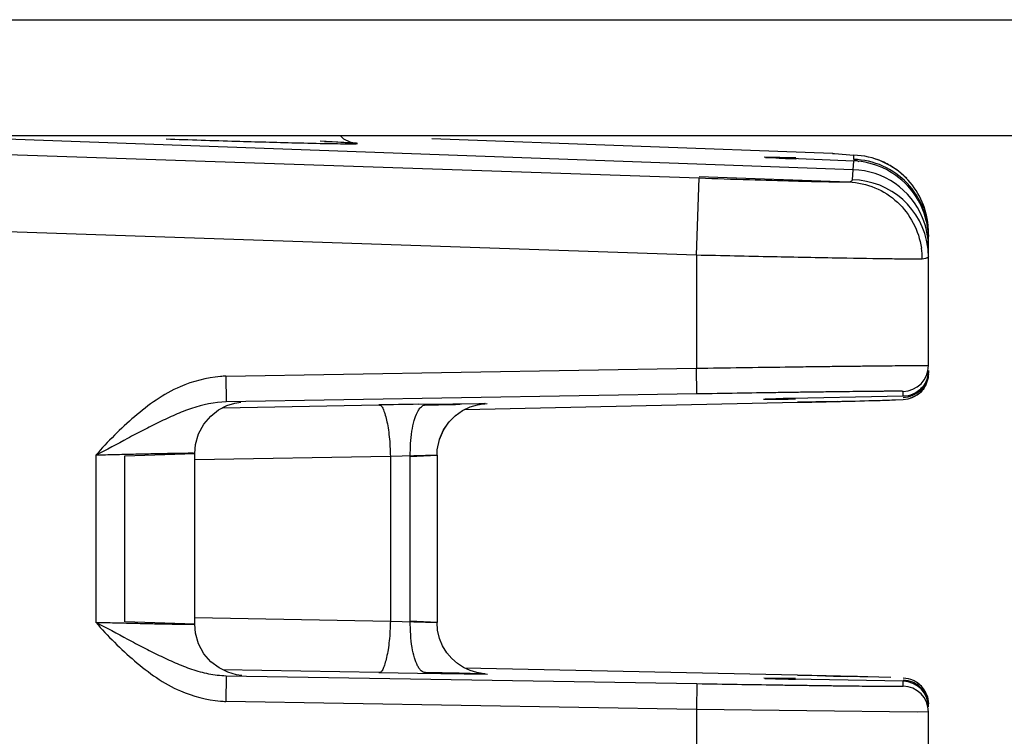
# Model space of a CAD drawing. Units: inches. Extents: x 0 to 34, y 0 to 22.
# Drawn here: x 15.1 to 15.5, y 5.5 to 5.8 of the extents above; entities that cross this region are included whole.
import ezdxf

# ---------------------------------------------------------------- set-up
doc = ezdxf.new("R2010")
doc.units = ezdxf.units.IN
doc.header["$LTSCALE"] = 1.87
doc.header["$MEASUREMENT"] = 0
doc.layers.get('0').update_dxf_attribs({"linetype": 'CONTINUOUS'})

msp = doc.modelspace()

# ---------------------------------------------------------------- linework, layer by layer
at = {"linetype": 'Continuous'}
for p, q in [((14.82698068477744, 5.8096675404), (15.88691524187744, 5.809667683200001)), ((14.82691524187744, 5.7646679688), (15.88691524187744, 5.7646679688)), ((15.01762654897744, 5.760564235199999), (15.38361924137744, 5.7482189822)), ((15.44339139757744, 5.7514038703), (15.10079109387744, 5.763789776)), ((15.24801917727744, 5.7618921322), (15.23652771277744, 5.7625012539)), ((15.23814428377744, 5.762423725700001), (15.24277836127744, 5.7621920015)), ((15.24753980477744, 5.7619179353), (15.24843143917744, 5.7618562361)), ((15.24843143917744, 5.7618562361), (15.24939801907744, 5.7617794943)), ((15.43541508717744, 5.7577742559), (15.27986931637744, 5.7633976463)), ((15.42117031217744, 5.7560740843), (15.40884029627744, 5.7563170075)), ((15.43557977897744, 5.757760652000001), (15.43541474857744, 5.757769385)), ((15.43541508717744, 5.7577742559), (15.43620801607744, 5.7577264602)), ((15.43620801607744, 5.7577264602), (15.44362655167744, 5.75708962)), ((15.44362655167744, 5.7554337965), (15.44362655167744, 5.75708962)), ((15.40944011147744, 5.756218926), (15.41343292937744, 5.7560067162)), ((15.44367864387744, 5.7548065863), (15.41599917667744, 5.7558942209)), ((15.41846168777744, 5.7557907816), (15.42117031247744, 5.755682720399999)), ((15.42117031217744, 5.755682720399999), (15.42122187767744, 5.7556812561)), ((15.44339141177744, 5.7514038452), (15.44362655167744, 5.7548080711)), ((15.44367948237744, 5.7548065535), (15.44362655097744, 5.7548080711)), ((15.38363914097744, 5.748769416), (15.44176310797744, 5.7466680811)), ((15.44315633847744, 5.747511912699999), (15.44339139757744, 5.7514038703)), ((15.38261308357744, 5.7182370836), (15.38363045177744, 5.748218604)), ((15.38261524187744, 5.7182370108), (15.01661524187744, 5.7305825103)), ((15.47261524187744, 5.6753755948), (15.47261524187744, 5.724723868)), ((15.38261524187744, 5.7182370108), (15.38261524187744, 5.6743881796)), ((15.47155063647744, 5.7169746887), (15.47022588357744, 5.7166850591)), ((15.19983536627744, 5.6713062125), (15.38261524187744, 5.6743881796)), ((15.38278434587744, 5.6643897115), (15.38261500567744, 5.6743880537)), ((15.19983536827744, 5.671306334500001), (15.20000394357744, 5.661307979400001)), ((15.46278381917744, 5.6634696162), (15.46278381917744, 5.665377126799999)), ((15.38278050387744, 5.664389646699999), (15.20000464687744, 5.6613079912)), ((15.29268708367744, 5.6583794524), (15.42182405447744, 5.6611401427)), ((15.40853922567744, 5.6623534113), (15.41330177107744, 5.6623619848)), ((15.41344958307744, 5.6624984864), (15.40919781237744, 5.6623855119)), ((15.40933462427744, 5.6623887702), (15.41042072317744, 5.6624226969)), ((15.41042072317744, 5.6624226969), (15.41345761757744, 5.6624983996)), ((15.46280989097744, 5.6634699877), (15.41345761757744, 5.6624983996)), ((15.41818316877744, 5.662421741599999), (15.42100178657744, 5.6624605564)), ((15.42102828617744, 5.6626565586), (15.42100178647744, 5.6626561787)), ((15.42182405437744, 5.6611401427), (15.42177890187744, 5.6611393815)), ((15.42895309847744, 5.6612949915), (15.42182392447744, 5.6611400787)), ((15.43720649897744, 5.6614819247), (15.42895309847744, 5.6612949915)), ((15.44402511327744, 5.6616454351), (15.46278381917744, 5.66227797)), ((15.46278381887744, 5.6634696162), (15.46281145067744, 5.6634700186)), ((15.19871187917744, 5.659035029400001), (15.25924730667744, 5.6601138049)), ((15.27458261867744, 5.6603715782), (15.30126704517744, 5.66068692)), ((15.29131595487744, 5.660388486900001), (15.27731534057744, 5.6601134022)), ((15.27731569137744, 5.6601135855), (15.27734552297744, 5.660113906699999)), ((15.29924927247744, 5.6605774812), (15.29076963257744, 5.660376546599999)), ((15.29813394547744, 5.6605479936), (15.29131595487744, 5.660388486900001)), ((15.29995849917744, 5.6606012888), (15.29813394547744, 5.6605479936)), ((15.29979686597744, 5.6605635221), (15.30038354497744, 5.6606134277)), ((15.14938819387744, 5.6405871001), (15.14938819387744, 5.5757488374)), ((15.16061524197744, 5.6403586047), (15.18778783807744, 5.6413076337)), ((15.16061524197744, 5.5759773328), (15.16061524197744, 5.6403586047)), ((15.18778816847744, 5.575037954400001), (15.18778816847744, 5.6412979908)), ((15.26374840747744, 5.6401169528), (15.18783348887744, 5.638764106)), ((15.28186410237744, 5.640675120399999), (15.26374840747744, 5.6401190576)), ((15.26374840747744, 5.6401169528), (15.26374840747744, 5.576218984700001)), ((15.27150233767744, 5.6401169528), (15.28186410177744, 5.6406751023)), ((15.27150233767744, 5.576218984700001), (15.27150233767744, 5.6401169528)), ((15.28186708277744, 5.640656963600001), (15.28186708277744, 5.575678973500001)), ((15.18783332367744, 5.5775718344), (15.26374840747744, 5.576218984700001)), ((15.18778783727744, 5.575028304), (15.16061524197744, 5.5759773328)), ((15.26374840747744, 5.5762168798), (15.28186411517744, 5.575661030599999)), ((15.28186411457744, 5.575661049), (15.27150233767744, 5.576218984700001)), ((15.28209417637744, 5.5726541496), (15.28186687757744, 5.5756608419)), ((15.42182402457744, 5.5551957955), (15.29262202307744, 5.557957876000001)), ((15.25925303327744, 5.5562220306), (15.19872367987744, 5.5573006979)), ((15.20000394357744, 5.555027958099999), (15.19983536837744, 5.545029603)), ((15.20000394697744, 5.555027958099999), (15.38277792567744, 5.551946334299999)), ((15.25925303327744, 5.5562220306), (15.27424999617744, 5.5559696213)), ((15.27424999617744, 5.5559696213), (15.30140930867744, 5.5556529381)), ((15.27731529677744, 5.5562225364), (15.29468107407744, 5.5558727133)), ((15.27734552297744, 5.556222030800001), (15.27731642847744, 5.5562223385)), ((15.29916532227744, 5.5557608454), (15.29047872627744, 5.555965537200001)), ((15.29468107407744, 5.5558727133), (15.29869424517744, 5.5557726873)), ((15.29869424517744, 5.5557726873), (15.30037192937744, 5.555719917899999)), ((15.42100230567744, 5.5538753737), (15.40867319487744, 5.5539971763)), ((15.40908852377744, 5.553954125), (15.41326602137744, 5.5538416815)), ((15.41284610097744, 5.5538517181), (15.41061049347744, 5.5539080425)), ((15.46280989097744, 5.5528659498), (15.41284610097744, 5.5538517181)), ((15.41824921787744, 5.5537345964), (15.42100292917744, 5.553679736599999)), ((15.42177887167744, 5.555196556699999), (15.42182402447744, 5.5551957955)), ((15.42182387247744, 5.5551957685), (15.42940648867744, 5.5550308369)), ((15.42940648867744, 5.5550308369), (15.43575232397744, 5.554887606399999)), ((15.43575232397744, 5.554887606399999), (15.44104113047744, 5.5547634602)), ((15.45801307517744, 5.5543020997), (15.44402510337744, 5.5546905026)), ((15.38278381917744, 5.5519462349), (15.38261524397744, 5.5419478799)), ((15.42102785247744, 5.5536793874), (15.42100178067744, 5.5536797589)), ((15.46280989097744, 5.5528659498), (15.46278381917744, 5.5528663213)), ((15.46278381917744, 5.5509588157), (15.46278381917744, 5.5528663213)), ((15.38261524187744, 5.5419477579), (15.19983536627744, 5.545029725)), ((15.46821072107744, 5.5409146912), (15.38261524187744, 5.5419477602)), ((15.38261524187744, 5.5419477579), (15.38261524187744, 5.498098926799999)), ((15.47261524187744, 5.5409603474), (15.46821072107744, 5.5409146912)), ((15.47261524187744, 5.4916120696), (15.47261524187744, 5.5409603474))]:
    msp.add_line(p, q, dxfattribs=at)
for points in [[(15.24939801907744, 5.7617794943), (15.24961866047744, 5.7617577047), (15.24946669887744, 5.7617808574), (15.24820508057744, 5.762086704600001), (15.24565431507744, 5.7633260187), (15.24428251917744, 5.7646679688)], [(15.24277836127744, 5.7621920015), (15.24624046917744, 5.761999124), (15.24753980477744, 5.7619179353)], [(15.41599917667744, 5.7558942209), (15.41201479317744, 5.756075886000001), (15.41072494327744, 5.7561437132), (15.40989407897744, 5.7561938544), (15.40962458787744, 5.7562129914)], [(15.18778771707744, 5.641307697), (15.18808537187744, 5.644745281900001), (15.18931174737744, 5.648965067100001), (15.19134889097744, 5.6526987748), (15.19399571087744, 5.6557909195), (15.19704925637744, 5.65817941), (15.20029406427744, 5.6598492538), (15.20338617227744, 5.6608144932), (15.20566706167744, 5.6611881363)], [(15.40903890107744, 5.662376452), (15.40908928927744, 5.6623789539), (15.40933462427744, 5.6623887702)], [(15.28896211827744, 5.6559543802), (15.29176243367744, 5.657934326), (15.29467419067744, 5.6593360453), (15.29751828827744, 5.6601949035), (15.29979686597744, 5.6605635221)], [(15.30038354497744, 5.6606134277), (15.30052647387744, 5.6606222514), (15.30042789917744, 5.6606182304), (15.29995849917744, 5.6606012888)], [(15.28278992987744, 5.646680876), (15.28432011207744, 5.6502724218), (15.28642991577744, 5.653391020599999), (15.28896211827744, 5.6559543802)], [(15.28283786567744, 5.6468310676), (15.28441284727744, 5.6504400511), (15.28657109227744, 5.653560484400001), (15.28915061917744, 5.6561115996)], [(15.28186687757744, 5.6406751086), (15.28197462487744, 5.642748321900001), (15.28278992987744, 5.646680876)], [(15.18932622537744, 5.5673360327), (15.18808659557744, 5.5715836498), (15.18778771707744, 5.575028240499999)], [(15.28403924417744, 5.566595883), (15.28283359247744, 5.569518094299999), (15.28209417637744, 5.5726541496)], [(15.20612346987744, 5.555108127), (15.20596721067744, 5.5551196355), (15.20405899917744, 5.5553823559), (15.20069060247744, 5.5563314319), (15.19727825747744, 5.5580129774), (15.19411722377744, 5.5604302843), (15.19140036037744, 5.563563247999999), (15.18932622537744, 5.5673360327)], [(15.30037192937744, 5.555719917899999), (15.30050977177744, 5.5557142853), (15.30045442507744, 5.5557179221), (15.29944715457744, 5.555811188200001), (15.29726137557744, 5.5561999304), (15.29469091117744, 5.556993459299999), (15.29217950587744, 5.5581641564), (15.28978967437744, 5.5597194377), (15.28758948487744, 5.5616555413), (15.28564891427744, 5.563957275599999), (15.28403924417744, 5.566595883)], [(15.41061049347744, 5.5539080425), (15.40936370287744, 5.5539460851), (15.40917942597744, 5.5539530755)]]:
    msp.add_lwpolyline(points, dxfattribs=at)
for centre, radius, start, end in [((15.44600431877744, 13.9236301892), 8.1646995125, 268.1095788097, 268.3009138534), ((15.36003226237744, 11.0256658991), 5.2654602637, 268.3010089879, 268.5512735848), ((15.23894948627744, 5.624764324), 0.1374274175, 85.95654482450003, 86.21594445640001), ((15.44257461537744, 5.7269287302), 0.0301792286, 66.1179791655, 88.0024764639), ((15.45390886857744, 6.6399601824), 0.884879671, 267.3782763435, 267.7041879191), ((15.44246682907744, 5.7246788024), 0.0301586358, 43.17798378850001, 87.8165547704), ((15.44270239757744, 5.725416322999999), 0.0300316962, 65.9107088766, 88.23658018879999), ((15.44268706277744, 5.7273457348), 0.0297658897, 59.55666086719999, 70.3074973726), ((15.44261437957744, 5.7271046901), 0.0300022558, 44.0363193921, 66.05137096389998), ((15.44275722207744, 5.7255893621), 0.0298513569, 21.2517662854, 65.8712125988), ((15.44257483927744, 5.727087980399999), 0.0300449888, 20.4643430898, 59.6212114646), ((15.44261335647744, 5.721405119400001), 0.0300073275, 22.26722243170001, 88.51430632450003), ((15.44264877347744, 5.7175416002), 0.0299703698, 7.282980504600001, 89.029931686), ((15.44251241117744, 5.724711856900001), 0.0301027786, 21.6920610207, 43.1914707923), ((15.44243926087744, 5.7270731999), 0.030176001, 0.06587664120000002, 21.9521315261), ((15.44236830697744, 5.7270652422), 0.0302464795, 0.08071473749999997, 20.3679128792), ((15.44245264907744, 5.7213868414), 0.0301626135, 0.0669601089, 22.1836769487), ((15.43932160837744, 5.716443778099999), 0.0309047235, 0.44734124, 8.542813752399997), ((15.44291809167744, 5.7175710155), 0.0296971525, 0.0226257434, 7.292556585099999), ((15.46261238507744, 5.6753785075), 0.0100023427, 270.9820115134, 359.9832777169), ((15.46261238917744, 5.6722793613), 0.0100023386, 270.981988342, 359.9832809887001), ((15.46261161087744, 5.6730575251), 0.0100029299, 270.986436334, 359.9827364259), ((15.20274738517744, 5.6182215114), 0.0531645121, 93.13987516159999, 95.38439552059998), ((15.39427383457744, 7.416115327000001), 1.7538565642, 270.6216254328, 270.7811051400001), ((15.47191697527744, 3.0433010567), 2.6198499216, 91.11357870979998, 91.27878048299998), ((15.26152706227744, 13.1950629953), 7.5356277558, 271.2185214118, 271.3877265219), ((15.36190259917744, 8.9695713458), 3.3089464026, 271.3040308386, 271.5468100411), ((15.42619807997744, 6.6183652815), 0.9568618743999999, 271.4986422431, 271.93123588), ((15.44602305367744, 6.0279291142), 0.3660929865999999, 271.9443841181, 272.172022255), ((15.39573835307744, -2.0036511826), 7.6649803385, 90.9056776441, 91.0203254168), ((15.18898442337744, 10.5196338567), 4.8603232233, 271.041646781, 271.1999797144001), ((15.18746921637744, 0.6179428744), 4.939096959700001, 88.80495601470001, 88.95733627620001), ((15.45327546147744, 7.2996774687), 1.7462941766, 268.687178436, 268.850714535), ((15.28853793207744, -0.7913201256), 6.347915181599999, 88.59644473899999, 88.7973014392), ((15.35173123137744, 1.8211138536), 3.7347176121, 88.50667839729999, 88.6297309068), ((15.46261330407744, 5.542864094), 0.0100020788, 0.0214841059, 89.023332656), ((15.46261238547744, 5.5409574302), 0.0100023423, 0.0167223272, 89.0179907144), ((15.46265092947744, 5.5440950501), 0.0099513196, 29.1913525246, 57.3994376047), ((15.20261200297744, 5.5973504035), 0.0523943042, 264.693530235, 266.9621864963)]:
    msp.add_arc(centre, radius, start, end, dxfattribs=at)
for points, knots in [([(15.22690904397744, 5.761888738300001), (15.23116699987744, 5.761783136), (15.23699307077744, 5.7616477621), (15.24397720267744, 5.761532391799999), (15.24712256397744, 5.7615010558), (15.24886892857744, 5.7615031639), (15.24959959507744, 5.761511338200001), (15.25002478867744, 5.761519759700001), (15.25036729867744, 5.7615310103), (15.25060023967744, 5.7615430174), (15.25074525587744, 5.761555251900001), (15.25082154277744, 5.7615636832), (15.25087976067744, 5.7615737624), (15.25091201607744, 5.7615815374), (15.25093893677744, 5.761594962799999), (15.25092322347744, 5.7616160068), (15.25089304997744, 5.7616232173), (15.25084421487744, 5.7616382302), (15.25077431347744, 5.7616508842), (15.25063996527744, 5.7616729541), (15.25041953517744, 5.7616999998), (15.25009251927744, 5.7617339438), (15.24968223217744, 5.761770496900001), (15.24918882827744, 5.7618099777), (15.24883210357744, 5.761836065800001), (15.24863991157744, 5.761849665)], [0, 0, 0, 0, 0.4848554211, 0.6633843642, 0.7951500165000001, 0.8429183731000001, 0.8621810356999999, 0.8783279722, 0.8913341319, 0.9011765912999999, 0.9049083861, 0.9078503273, 0.9100082908, 0.9113972325, 0.9120824890000001, 0.9126074304, 0.91376701, 0.9156838481, 0.9183786584, 0.9218579309999999, 0.9311785604, 0.9436538395, 0.9592839956, 0.97806703, 1, 1, 1, 1]), ([(15.44362655097744, 5.7554337965), (15.44396473507744, 5.7554170878), (15.44467718527744, 5.7552227825), (15.44527023867744, 5.7547979337), (15.44554912407744, 5.7545416766)], [0, 0, 0, 0, 0.4720185096, 1, 1, 1, 1]), ([(15.45598185557744, 5.753975996699999), (15.45554448537744, 5.754191818300001), (15.45385767287744, 5.754970412400001), (15.45210625537744, 5.7556094676), (15.45079088347744, 5.7559918544)], [0, 0, 0, 0, 0.2625618572, 1, 1, 1, 1]), ([(15.38361924137744, 5.7482189822), (15.39012160317744, 5.7479996426), (15.40242023587744, 5.7476019422), (15.41918024727744, 5.747115124600001), (15.43100901967744, 5.746817447200001), (15.43811034407744, 5.7466916674), (15.44075071977744, 5.7466637002), (15.44181980577744, 5.7466660312)], [0, 0, 0, 0, 0.3352343458, 0.6340344777, 0.8639497337, 0.9449136370000001, 1, 1, 1, 1]), ([(15.44175923857744, 5.7466670456), (15.44520119047744, 5.7465426541), (15.45212890327744, 5.7450286261), (15.45807196657744, 5.7411640072), (15.46061133287744, 5.7387885448)], [0, 0, 0, 0, 0.4976130882, 1, 1, 1, 1]), ([(15.44176310797744, 5.7466680811), (15.44196885367744, 5.7467275763), (15.44233276057744, 5.7468476986), (15.44282129527744, 5.7470609427), (15.44315655007744, 5.7473272671), (15.44315633847744, 5.747511912699999)], [0, 0, 0, 0, 0.3825290589, 0.6702120453, 1, 1, 1, 1]), ([(15.46061133287744, 5.7387885448), (15.46307350137744, 5.7364807711), (15.46725239897744, 5.7309696405), (15.46937955227744, 5.7243931462), (15.46988344817744, 5.7210346255)], [0, 0, 0, 0, 0.4984132824, 1, 1, 1, 1]), ([(15.47022588357744, 5.7166850591), (15.46867308317744, 5.7166802124), (15.46479194127744, 5.7167057424), (15.45421484247744, 5.7168273012), (15.43642480697744, 5.7171247127), (15.41110225967744, 5.717614020499999), (15.39247597007744, 5.7180152884), (15.38261524187744, 5.7182370136)], [0, 0, 0, 0, 0.053163027, 0.1328767838, 0.3621502381, 0.6623158291, 1, 1, 1, 1]), ([(15.47261524187744, 5.7175825726), (15.47261534477744, 5.717446775599999), (15.47235231977744, 5.717258339500001), (15.47198561477744, 5.7171055552), (15.47170752257744, 5.7170182315), (15.47155063647744, 5.7169746887)], [0, 0, 0, 0, 0.322984177, 0.6127517188, 1, 1, 1, 1]), ([(15.38261524187744, 5.6743881784), (15.38846260457744, 5.6744758136), (15.39994377187744, 5.674643350599999), (15.41408621497744, 5.674838470599999), (15.42490567027744, 5.6749801984), (15.43245501387744, 5.6750753077), (15.43952426747744, 5.675160356599999), (15.44604694237744, 5.6752345649), (15.45196000277744, 5.6752972845), (15.45720516427744, 5.6753478855), (15.46113460837744, 5.6753809253), (15.46390688617744, 5.6754004999), (15.46569620667744, 5.6754112261), (15.46728533607744, 5.6754186607), (15.46866985807744, 5.675422751599999), (15.46984657927744, 5.675423599299999), (15.47081274077744, 5.6754210274), (15.47148646387744, 5.675416416), (15.47191774227744, 5.6754099426), (15.47216337617744, 5.6754058256), (15.47234874847744, 5.675398001900001), (15.47249537187744, 5.6753967208), (15.47255875257744, 5.675381657000001), (15.47261517317744, 5.6753851364), (15.47261524187744, 5.6753755948)], [0, 0, 0, 0, 0.1949155323, 0.3827100622, 0.4714149642, 0.5555608443, 0.6343509952, 0.7070514941, 0.7729768175, 0.8314454228, 0.8818817670999999, 0.9039504922, 0.9238481845000001, 0.9415213033, 0.9569166926, 0.9699957234000001, 0.980738675, 0.9891271747, 0.9924328265000001, 0.9951431012999999, 0.9972558623000001, 0.9987691918000001, 0.9996819704000001, 1, 1, 1, 1]), ([(15.47261521987744, 5.672238933099999), (15.47261115707744, 5.6711574332), (15.47231488827744, 5.6695206152), (15.47145709427744, 5.667529084600001), (15.47059293397744, 5.666153509), (15.46951020867744, 5.6649421189), (15.46822115177744, 5.6639565762), (15.46686392397744, 5.6632268738), (15.46594339357744, 5.6628469639), (15.46550939847744, 5.6626994725)], [0, 0, 0, 0, 0.2553435325, 0.3838245087, 0.5108412878, 0.6371220746, 0.7653680421, 0.8917784037, 1, 1, 1, 1]), ([(15.47261524187744, 5.673468093099999), (15.47261524187744, 5.6717607493), (15.47170781237744, 5.668287430099999), (15.46918294487744, 5.6657319192), (15.46771225687744, 5.6648646678)], [0, 0, 0, 0, 0.4999989132, 1, 1, 1, 1]), ([(15.18214945687744, 5.667190690499999), (15.17890434027744, 5.665784098600001), (15.17271499477744, 5.6622295889), (15.16434558537744, 5.6556563064), (15.15654187517744, 5.6484298112), (15.15171820667744, 5.6432455167), (15.14938819387744, 5.6405871001)], [0, 0, 0, 0, 0.2497323848, 0.5004453010000001, 0.7503988453, 1, 1, 1, 1]), ([(15.46278381917744, 5.665377126799999), (15.46278370907744, 5.6653857281), (15.46273399057744, 5.6653844709), (15.46267686367744, 5.665397425), (15.46254674197744, 5.6653999124), (15.46238164417744, 5.665407204), (15.46216318797744, 5.6654115256), (15.46177954217744, 5.665417899099999), (15.46118035697744, 5.6654225717), (15.46032113317744, 5.6654251122), (15.45927478197744, 5.665424270599999), (15.45804375127744, 5.665420172), (15.45663088557744, 5.665412733099999), (15.45504010347744, 5.6654020008), (15.45257556697744, 5.6653824186), (15.44908248287744, 5.6653493712), (15.44441995127744, 5.6652987672), (15.43916387567744, 5.6652360505), (15.43336602137744, 5.665161850900001), (15.42708238997744, 5.6650768166), (15.42037202577744, 5.6649817241), (15.41075476317744, 5.664840009), (15.39818367327744, 5.6646448556), (15.38797814387744, 5.6644772821), (15.38278050387744, 5.664389646699999)], [0, 0, 0, 0, 0.0003225217, 0.0012375974, 0.0027529945, 0.0048678533, 0.007580308000000001, 0.0108882161, 0.0192813326, 0.030028766, 0.0431117614, 0.05851033059999999, 0.07618616190000001, 0.09608608769999999, 0.1181564961, 0.1685942598, 0.2270614653, 0.2929835268, 0.3656793614, 0.4444637722999999, 0.5286033184000001, 0.6173027455, 0.805092184, 1, 1, 1, 1]), ([(15.46771225687744, 5.6648646678), (15.46733966737744, 5.6646449551), (15.46580409377744, 5.663870752999999), (15.46406899007744, 5.6634912841), (15.46278381917744, 5.6634696162)], [0, 0, 0, 0, 0.2517879712, 1, 1, 1, 1]), ([(15.20000487727744, 5.661307989299999), (15.19545358037744, 5.6612353248), (15.18864202257744, 5.6597378904), (15.18126202027744, 5.6567641941), (15.17711379247744, 5.654887313), (15.17298542527744, 5.652947192899999), (15.16785500537744, 5.650385465), (15.15967816607744, 5.6460353187), (15.15355615907744, 5.6426863449), (15.14938819387744, 5.6405871001)], [0, 0, 0, 0, 0.2478498188, 0.3717498941, 0.4337197846, 0.4956814005, 0.6201354048, 0.7458941314, 1, 1, 1, 1]), ([(15.25925303177744, 5.6601139069), (15.25943642887744, 5.660114425), (15.25980453797744, 5.6600566712), (15.26028252057744, 5.6597302875), (15.26065734067744, 5.6592188639), (15.26098159367744, 5.658542692), (15.26128949087744, 5.657698735499999), (15.26174706407744, 5.656262645700001), (15.26231677007744, 5.654097133200001), (15.26291019977744, 5.6511011145), (15.26335149417744, 5.6476727032), (15.26363526827744, 5.643962629600001), (15.26372636257744, 5.6414109261), (15.26374842017744, 5.640116953)], [0, 0, 0, 0, 0.0259541618, 0.0510613294, 0.0797921174, 0.1147127971, 0.1569353441, 0.2068351469, 0.3279909205, 0.4735828695, 0.6387631181, 0.8168524809000001, 1, 1, 1, 1]), ([(15.27212902817744, 5.6498920781), (15.27234740077744, 5.6512937846), (15.27286197667744, 5.653809882999999), (15.27370910527744, 5.656250093500001), (15.27422366337744, 5.657274247799999)], [0, 0, 0, 0, 0.5531166774, 1, 1, 1, 1]), ([(15.27422366337744, 5.657274247799999), (15.27443397017744, 5.657692833400001), (15.27481838127744, 5.6583615141), (15.27546630807744, 5.659165749400001), (15.27620268667744, 5.659823928200001), (15.27688524757744, 5.660104841799999), (15.27731407537744, 5.6601135412)], [0, 0, 0, 0, 0.3216204586, 0.5273722507, 0.7055203655, 1, 1, 1, 1]), ([(15.27150233767744, 5.6401169528), (15.27147451937744, 5.6417949794), (15.27155081737744, 5.6450655016), (15.27188432937744, 5.6483213872), (15.27212902817744, 5.6498920781)], [0, 0, 0, 0, 0.5135591298, 1, 1, 1, 1]), ([(15.18778783787744, 5.6413076367), (15.18778758317744, 5.641312120599999), (15.18776498727744, 5.6413152576), (15.18773547597744, 5.6413210189), (15.18767386177744, 5.6413249828), (15.18755235627744, 5.641331595900001), (15.18733937517744, 5.6413367506), (15.18701822017744, 5.6413409762), (15.18660578527744, 5.641342671699999), (15.18610410997744, 5.641342112), (15.18551341207744, 5.6413391094), (15.18455211607744, 5.6413314), (15.18314159327744, 5.6413151418), (15.18120962977744, 5.641287382100001), (15.17897277337744, 5.641250508300001), (15.17645174847744, 5.641204799700001), (15.17366994307744, 5.641150629), (15.16951675127744, 5.641065140199999), (15.16388751457744, 5.6409410157), (15.15677609347744, 5.6407732576), (15.15187895287744, 5.6406510234), (15.14938816847744, 5.6405870995)], [0, 0, 0, 0, 0.0003507763, 0.0012771598, 0.0027985457, 0.0049161893, 0.0109354215, 0.0193212696, 0.0300573606, 0.0431266774, 0.0585119542, 0.0761912208, 0.1182114451, 0.1686861181, 0.2271015121, 0.2929429648, 0.3656211884, 0.4444134574, 0.617393545, 0.8053951, 1, 1, 1, 1]), ([(15.14938816847744, 5.575748837999999), (15.15187895267744, 5.5756849141), (15.15677609437744, 5.5755626799), (15.16388751777744, 5.575394921699999), (15.16951675697744, 5.5752707972), (15.17366994977744, 5.5751853084), (15.17645175487744, 5.5751311377), (15.17897277877744, 5.5750854291), (15.18120963367744, 5.5750485553), (15.18314159557744, 5.5750207957), (15.18455211767744, 5.5750045376), (15.18551341387744, 5.5749968281), (15.18610411187744, 5.574993825499999), (15.18660578707744, 5.574993265900001), (15.18701822127744, 5.5749949613), (15.18733937557744, 5.574999187), (15.18755235587744, 5.5750043416), (15.18767386107744, 5.5750109548), (15.18773547487744, 5.5750149187), (15.18776498647744, 5.5750206801), (15.18778758217744, 5.575023817000001), (15.18778783707744, 5.575028300900001)], [0, 0, 0, 0, 0.1946048858, 0.3826065558, 0.5555867340999999, 0.6343790005, 0.7070572179000001, 0.7728986589, 0.8313140025, 0.8817886223, 0.9238088297, 0.9414881131999999, 0.9568734001000001, 0.9699427093999999, 0.9806787820999999, 0.9890646075, 0.9950838192, 0.9972014555, 0.9987228371, 0.9996492201, 1, 1, 1, 1]), ([(15.14938819377744, 5.5757488374), (15.15355666647744, 5.5736505747), (15.15967908877744, 5.5703020664), (15.16785234507744, 5.5659450287), (15.17298372187744, 5.5633859473), (15.17711350797744, 5.561448704199999), (15.18126030637744, 5.559573573300001), (15.18654557647744, 5.5574423225), (15.19315472217744, 5.5556130357), (15.19771660127744, 5.555064542899999), (15.20000394707744, 5.5550279626)], [0, 0, 0, 0, 0.2539240864, 0.3796004585, 0.503954876, 0.5658649224, 0.6277870698, 0.7515985379000001, 0.8755274544, 1, 1, 1, 1]), ([(15.14938819387744, 5.5757488374), (15.15172432017744, 5.5730865467), (15.15655790227744, 5.5678928961), (15.16437653617744, 5.5606524011), (15.17276672447744, 5.5540721003), (15.17897174197744, 5.5505171003), (15.18222478277744, 5.5491111381)], [0, 0, 0, 0, 0.2496092398, 0.4995574033, 0.750254242, 1, 1, 1, 1]), ([(15.26374842017744, 5.576218984500001), (15.26372637327744, 5.5749256381), (15.26363528977744, 5.5723761898), (15.26335218817744, 5.568669867100001), (15.26290516937744, 5.5652464094), (15.26231971397744, 5.5622498534), (15.26167654687744, 5.5597975361), (15.26115304877744, 5.5581159615), (15.26066922717744, 5.5571196344), (15.26028593037744, 5.556607891000001), (15.25980489357744, 5.5562811904), (15.25943595147744, 5.5562215239), (15.25925303177744, 5.5562220306)], [0, 0, 0, 0, 0.1830318231, 0.3608734003, 0.5257679695, 0.6713002695, 0.7924676009999999, 0.8846192215, 0.9197558781999999, 0.9487777993000001, 0.9741172309999999, 1, 1, 1, 1]), ([(15.27220605917744, 5.5659689976), (15.27193235457744, 5.5676085251), (15.27156085097744, 5.5710224523), (15.27147306797744, 5.5744534055), (15.27150233767744, 5.576218984700001)], [0, 0, 0, 0, 0.484888573, 1, 1, 1, 1]), ([(15.27731642867744, 5.5562223488), (15.27704869407744, 5.5562274085), (15.27647326597744, 5.5563725263), (15.27569046517744, 5.556921905599999), (15.27495360857744, 5.5577700756), (15.27396341797744, 5.5594160773), (15.27295970217744, 5.562182803300001), (15.27243270287744, 5.564611372100001), (15.27220605917744, 5.5659689976)], [0, 0, 0, 0, 0.0692785368, 0.1486895588, 0.2440076169, 0.3580049707, 0.6439052114, 1, 1, 1, 1]), ([(15.46801249207744, 5.552478510499999), (15.46762351677744, 5.5527271599), (15.46601068547744, 5.553604295), (15.46415553367744, 5.554034844099999), (15.46278381917744, 5.554057971000001)], [0, 0, 0, 0, 0.2517813703, 1, 1, 1, 1]), ([(15.38277792567744, 5.551946334299999), (15.38797573107744, 5.551858696), (15.39818161847744, 5.551691115700001), (15.41075316557744, 5.551495953300001), (15.42037081567744, 5.5513542312), (15.42708146317744, 5.5512591338), (15.43336535687744, 5.551174095099999), (15.43916344407744, 5.5510998918), (15.44441971657744, 5.5510371724), (15.44908240327744, 5.5509865665), (15.45257558857744, 5.550953518200001), (15.45504018207744, 5.550933935800001), (15.45663099007744, 5.5509232036), (15.45804387127744, 5.5509157649), (15.45927490717744, 5.550911666599999), (15.46032125437744, 5.5509108254), (15.46118046477744, 5.5509133664), (15.46177963537744, 5.5509180399), (15.46216326387744, 5.5509244137), (15.46238170957744, 5.5509287367), (15.46254678447744, 5.5509360263), (15.46267690857744, 5.5509385199), (15.46273398997744, 5.5509514631), (15.46278372557744, 5.550950219500001), (15.46278381917744, 5.5509588157)], [0, 0, 0, 0, 0.1949077326, 0.3826983437, 0.4713986249, 0.5555390438000001, 0.6343242397, 0.7070206574, 0.7729430723999999, 0.8314103697, 0.8818478668999999, 0.9039180207999999, 0.9238176251000001, 0.9414930775, 0.9568912189, 0.9699737347, 0.9807206529000001, 0.9891132395000001, 0.9924208836, 0.9951330783, 0.9972476841, 0.9987628376000001, 0.9996776826999999, 1, 1, 1, 1]), ([(15.46771225687744, 5.551884852000001), (15.46733966737744, 5.5521045646), (15.46580409377744, 5.552878766699999), (15.46406899007744, 5.5532582356), (15.46278381917744, 5.5532799035)], [0, 0, 0, 0, 0.2517879712, 1, 1, 1, 1]), ([(15.47261524187744, 5.543281426599999), (15.47261524187744, 5.5449887704), (15.47170781237744, 5.5484620896), (15.46918294487744, 5.5510176005), (15.46771225687744, 5.551884852000001)], [0, 0, 0, 0, 0.4999989132, 1, 1, 1, 1]), ([(15.47261524187744, 5.5440594952), (15.47261524187744, 5.5453273107), (15.47227462907744, 5.547044180399999), (15.47154617307744, 5.548575954199999), (15.47133838867744, 5.5489485864)], [0, 0, 0, 0, 0.7482103045999999, 1, 1, 1, 1]), ([(15.47140352027744, 5.548831870700001), (15.47159843177744, 5.5484713852), (15.47228402517744, 5.5469875099), (15.47260869177744, 5.5453360136), (15.47261520237744, 5.5441127478)], [0, 0, 0, 0, 0.2509387228, 1, 1, 1, 1])]:
    msp.add_open_spline(points, degree=3, knots=knots, dxfattribs=at)
for points in [[(15.47261524187744, 5.724723868), (15.47261522477744, 5.728496240599999), (15.47187537827744, 5.7323322113), (15.47048342527744, 5.7358383861)], [(15.47057858817744, 5.736409487), (15.47191148477744, 5.7329766553), (15.47261522367744, 5.729233803500001), (15.47261524187744, 5.725551284500001)], [(15.19775857787744, 5.671151438200001), (15.19241432637744, 5.6706477885), (15.18707462497744, 5.6693254986), (15.18214945687744, 5.667190690499999)], [(15.18222478277744, 5.5491111381), (15.18712990457744, 5.5469911474), (15.19244566337744, 5.5456747487), (15.19776641937744, 5.5451806476)]]:
    msp.add_open_spline(points, degree=3, dxfattribs=at)

doc.saveas('drawing.dxf')
